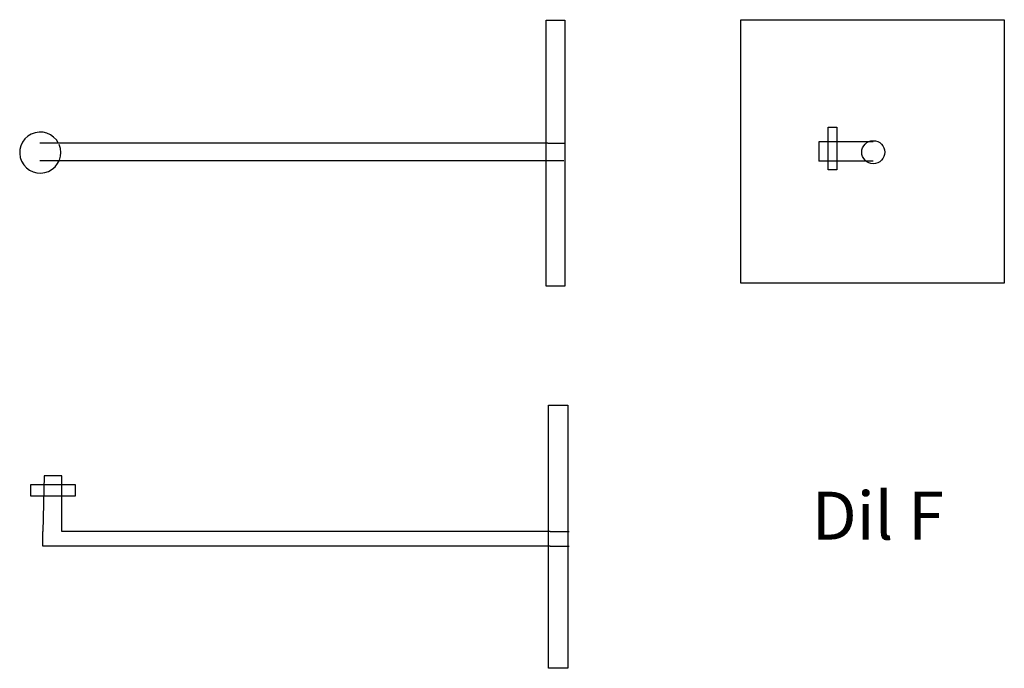
# Model space of a CAD drawing. Units: millimetres. Extents: x -1 to 205, y 145 to 280.
import ezdxf

# ---------------------------------------------------------------- set-up
doc = ezdxf.new("R2010")
doc.units = ezdxf.units.MM
doc.layers.add('default', color=7, linetype='CONTINUOUS')

msp = doc.modelspace()

# ---------------------------------------------------------------- linework, layer by layer
at = {"layer": 'default', "color": 7, "linetype": 'CONTINUOUS'}
for p, q in [((109.362617, 279.790654), (113.248598, 279.790654)), ((109.362617, 224.276636), (109.362617, 279.790654)), ((113.248598, 279.790654), (113.248598, 224.276636)), ((149.93458, 279.898366), (204.931076, 279.898366)), ((149.93458, 224.90187), (149.93458, 279.898366)), ((204.931076, 279.898366), (204.931076, 224.90187)), ((168.156303, 257.450983), (169.997431, 257.450983)), ((168.156303, 248.5522), (168.156303, 257.450983)), ((169.997431, 257.450983), (169.997431, 248.5522)), ((109.655588, 254.117585), (3.696256, 254.117585)), ((177.586449, 254.397197), (166.218459, 254.397197)), ((166.218459, 254.397197), (166.218459, 250.397197)), ((109.655588, 250.421329), (3.696256, 250.421329)), ((177.586449, 250.397197), (166.218459, 250.397197)), ((169.997431, 248.5522), (168.156303, 248.5522)), ((113.248598, 224.276636), (109.362617, 224.276636)), ((204.931076, 224.90187), (149.93458, 224.90187)), ((109.853935, 199.455469), (113.843045, 199.455469)), ((109.853935, 144.528502), (109.853935, 199.455469)), ((113.843045, 199.455469), (113.843045, 144.528502)), ((1.841127, 182.885323), (11.046764, 182.885323)), ((1.841127, 180.430486), (1.841127, 182.885323)), ((4.602819, 184.72645), (4.295964, 173.065977)), ((8.285073, 184.72645), (4.602819, 184.72645)), ((8.285073, 173.065977), (8.285073, 184.72645)), ((11.046764, 182.885323), (11.046764, 180.430486)), ((11.046764, 180.430486), (1.841127, 180.430486)), ((4.295964, 169.997431), (4.295964, 173.065977)), ((110.16079, 173.065977), (8.285073, 173.065977)), ((110.16079, 169.997431), (4.295964, 169.997431)), ((113.843045, 144.528502), (109.853935, 144.528502))]:
    msp.add_line(p, q, dxfattribs=at)
at = {"layer": 'default', "color": 7}
for p, q in [((109.655588, 254.117585), (113.351844, 254.117585)), ((113.043822, 250.421329), (109.655588, 250.421329)), ((110.16079, 173.065977), (114.149899, 173.065977)), ((110.16079, 169.997431), (114.149899, 169.997431))]:
    msp.add_line(p, q, dxfattribs=at)
msp.add_circle((177.586449, 252.246496), 2.399644, dxfattribs=at)
at = {"layer": 'default', "color": 7, "linetype": 'CONTINUOUS'}
for centre, radius, start, end in [((3.772254, 252.160642), 4.284358, 26.565051, 23.198591), ((3.696256, 252.269457), 1.848128, 90, 90)]:
    msp.add_arc(centre, radius, start, end, dxfattribs=at)

# ---------------------------------------------------------------- texts
msp.add_text('Dil F', height=10, dxfattribs=at).set_placement((164.755163, 171.389599))

doc.saveas('drawing.dxf')
